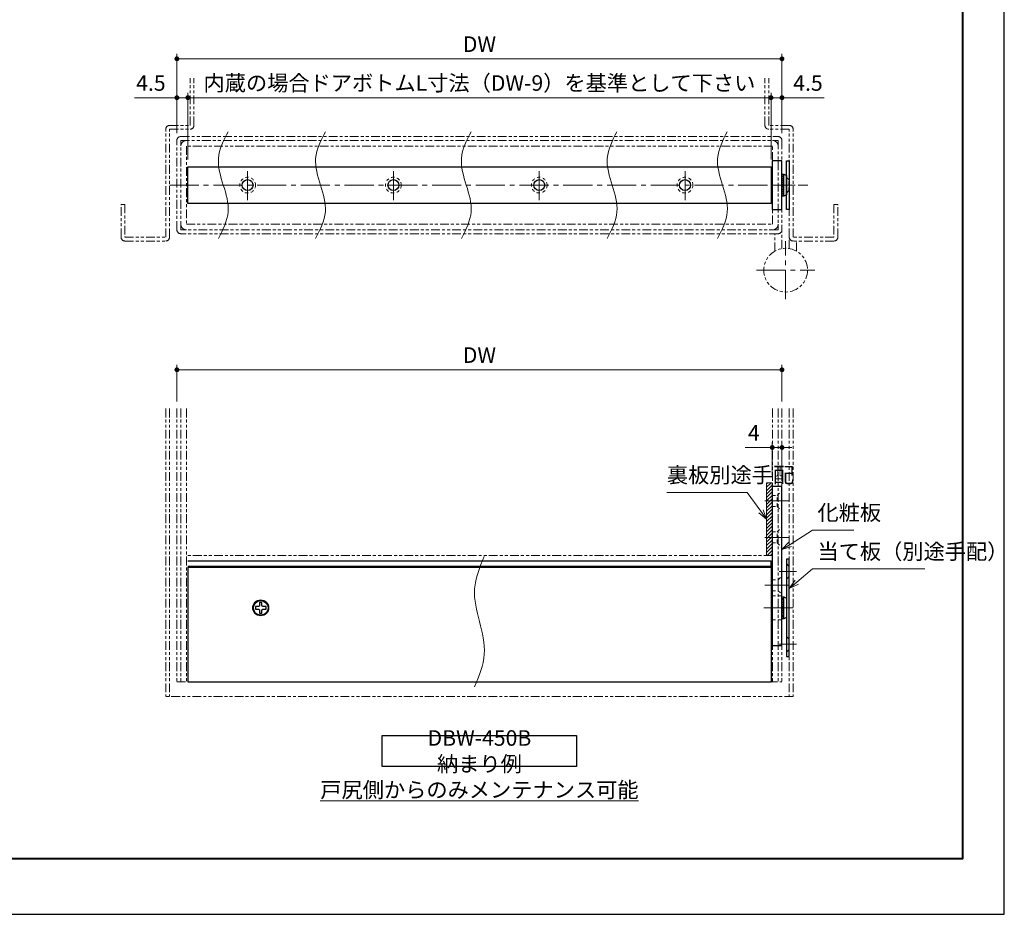
# Model space of a CAD drawing. Units: millimetres. Extents: x 0 to 449, y 0 to 594.
# Drawn here: x 217 to 420, y 0 to 184 of the extents above; entities that cross this region are included whole.
import ezdxf

# ---------------------------------------------------------------- set-up
doc = ezdxf.new("R2010")
doc.units = ezdxf.units.MM
for name, pattern in [('ハッチング', [2, 1, 1]), ('中心線1', [18, 12, -2, 2, -2]), ('中線', [2, 1, 1]), ('寸法線', [2, 1, 1]), ('想像線1', [14.5, 6, -1.5, 2, -1.5, 2, -1.5]), ('文字', [2, 1, 1]), ('細線', [2, 1, 1]), ('陰線1', [4, 2.2, -1.8])]:
    doc.linetypes.add(name, pattern=pattern)
for name, color, linetype, lineweight in [('AM_0', 7, '中線', 30), ('AM_2', 1, '細線', 20), ('AM_5', 3, '寸法線', 18), ('AM_6', 2, '文字', 20), ('AM_7', 4, '中心線1', 15), ('AM_8', 1, 'ハッチング', 18), ('waku', 7, 'Continuous', 40), ('ねじ類', 9, '中線', 30), ('レール', 43, '中線', 30), ('ロッド', 181, '中線', 30), ('ロッドキャップ', 51, '中線', 30), ('化粧板', 76, '中線', 30), ('型材', 7, '中線', 30), ('外ケース', 151, '中線', 30), ('当て板', 30, '中線', 30)]:
    doc.layers.add(name, color=color, linetype=linetype, lineweight=lineweight)
doc.layers.add('size', color=5, linetype='Continuous', lineweight=30, plot=False)
doc.styles.get("Standard").update_dxf_attribs({"font": 'romans.shx', "width": 0.7, "bigfont": 'extfont.shx'})
doc.dimstyles.new('SYS$0', dxfattribs={"dimtxt": 3.2, "dimasz": 1, "dimexe": 1, "dimexo": 1.5, "dimgap": 1, "dimtad": 1, "dimdec": 1, "dimdsep": 46, "dimtxsty": 'STANDARD', "dimblk": 'DOT', "dimcen": 0, "dimclrd": 256, "dimclre": 256, "dimclrt": 2, "dimadec": 0, "dimazin": 2, "dimtp": 0.1, "dimtm": 0.1, "dimtfac": 0.71, "dimtdec": 1, "dimtmove": 0, "dimatfit": 3, "dimldrblk": 'OPEN30', "dimfxl": 1, "dimlwd": -1, "dimlwe": -1, "dimarcsym": 0})

# ---------------------------------------------------------------- blocks, each defined once
blk = doc.blocks.new('_Dot')
at = {"color": 0, "linetype": 'ByBlock', "lineweight": -2}
blk.add_line((-0.5, 0), (-1, 0), dxfattribs=at)
at = {"color": 0, "linetype": 'ByBlock', "const_width": 0.5}
blk.add_lwpolyline([(-0.25, 0, 1), (0.25, 0, 1)], format="xyb", close=True, dxfattribs=at)
blk = doc.blocks.new('*D2971')
at = {"layer": 'AM_5'}
for p, q in [((252, 155.32), (252, 169.07)), ((372, 155.32), (372, 169.07)), ((371, 168.07), (253, 168.07))]:
    blk.add_line(p, q, dxfattribs=at)
at = {"layer": 'Defpoints', "color": 0}
for p in [(252, 168.07), (252, 153.82), (372, 153.82)]:
    blk.add_point(p, dxfattribs=at)
at = {"layer": 'AM_5', "linetype": 'ByBlock', "rotation": 180}
blk.add_blockref('_Dot', (252, 168.07), dxfattribs=at)
at = {"layer": 'AM_5', "linetype": 'ByBlock'}
blk.add_blockref('_Dot', (372, 168.07), dxfattribs=at)
at = {"layer": 'AM_5', "color": 2, "insert": (312, 170.67), "char_height": 3.2, "attachment_point": 5}
blk.add_mtext('内蔵の場合ドアボトムL寸法（DW-9）を基準として下さい', dxfattribs=at)
blk = doc.blocks.new('_OPEN30')
at = {"color": 0, "linetype": 'ByBlock'}
for p, q in [((-1, 0.27), (0, 0)), ((0, 0), (-1, -0.27)), ((0, 0), (-1, 0))]:
    blk.add_line(p, q, dxfattribs=at)
blk = doc.blocks.new('*D2972')
at = {"layer": 'AM_5'}
for p, q in [((372, 155.32), (372, 169.07)), ((374.25, 160.77), (374.25, 169.07)), ((371, 168.07), (370, 168.07)), ((372, 168.07), (374.25, 168.07)), ((375.25, 168.07), (382.94, 168.07))]:
    blk.add_line(p, q, dxfattribs=at)
at = {"layer": 'Defpoints', "color": 0}
for p in [(374.25, 168.07), (374.25, 159.27), (372, 153.82)]:
    blk.add_point(p, dxfattribs=at)
at = {"layer": 'AM_5', "linetype": 'ByBlock'}
blk.add_blockref('_Dot', (372, 168.07), dxfattribs=at)
at = {"layer": 'AM_5', "linetype": 'ByBlock', "rotation": 180}
blk.add_blockref('_Dot', (374.25, 168.07), dxfattribs=at)
at = {"layer": 'AM_5', "color": 2, "insert": (379.6, 170.67), "char_height": 3.2, "attachment_point": 5}
blk.add_mtext('4.5', dxfattribs=at)
blk = doc.blocks.new('*D2973')
at = {"layer": 'AM_5'}
for p, q in [((249.75, 160.77), (249.75, 169.07)), ((252, 155.32), (252, 169.07)), ((248.75, 168.07), (241.06, 168.07)), ((252, 168.07), (249.75, 168.07)), ((253, 168.07), (254, 168.07))]:
    blk.add_line(p, q, dxfattribs=at)
at = {"layer": 'Defpoints', "color": 0}
for p in [(249.75, 168.07), (249.75, 159.27), (252, 153.82)]:
    blk.add_point(p, dxfattribs=at)
at = {"layer": 'AM_5', "linetype": 'ByBlock'}
for p, rotation in [((249.75, 168.07), 359.9999999997076), ((252, 168.07), 179.9999999997076)]:
    blk.add_blockref('_Dot', p, dxfattribs=dict(at, rotation=rotation))
at = {"layer": 'AM_5', "color": 2, "insert": (244.4, 170.67), "char_height": 3.2, "attachment_point": 5}
blk.add_mtext('4.5', dxfattribs=at)
blk = doc.blocks.new('*D2974')
at = {"layer": 'AM_5'}
for p, q in [((249.75, 160.77), (249.75, 177.07)), ((374.25, 160.77), (374.25, 177.07)), ((250.75, 176.07), (373.25, 176.07))]:
    blk.add_line(p, q, dxfattribs=at)
at = {"layer": 'Defpoints', "color": 0}
for p in [(374.25, 176.07), (249.75, 159.27), (374.25, 159.27)]:
    blk.add_point(p, dxfattribs=at)
at = {"layer": 'AM_5', "linetype": 'ByBlock'}
for p, rotation in [((249.75, 176.07), 179.9999999997076), ((374.25, 176.07), 359.9999999997076)]:
    blk.add_blockref('_Dot', p, dxfattribs=dict(at, rotation=rotation))
at = {"layer": 'AM_5', "color": 2, "insert": (312, 178.67), "char_height": 3.2, "attachment_point": 5}
blk.add_mtext('DW', dxfattribs=at)
blk = doc.blocks.new('*S3017')
at = {"layer": 'AM_5', "color": 3}
for p, q in [((377.29, 68.35), (380.55, 71.07)), ((380.55, 71.07), (403.65, 71.07)), ((376.94, 68.76), (375.75, 67.07)), ((377.29, 68.35), (375.75, 67.07)), ((377.63, 67.94), (375.75, 67.07))]:
    blk.add_line(p, q, dxfattribs=at)
at = {"layer": 'AM_5', "color": 2, "lineweight": -3, "insert": (381.55, 72.07), "char_height": 3.2, "attachment_point": 7}
blk.add_mtext('当て板（別途手配）', dxfattribs=at)
blk = doc.blocks.new('*D2992')
at = {"layer": 'AM_5'}
for p, q in [((249.75, 105.57), (249.75, 113.07)), ((250.75, 112.07), (373.25, 112.07)), ((374.25, 105.57), (374.25, 113.07))]:
    blk.add_line(p, q, dxfattribs=at)
at = {"layer": 'Defpoints', "color": 0}
for p in [(374.25, 112.07), (249.75, 104.07), (374.25, 104.07)]:
    blk.add_point(p, dxfattribs=at)
at = {"layer": 'AM_5', "linetype": 'ByBlock'}
for p, rotation in [((249.75, 112.07), 179.9999999997076), ((374.25, 112.07), 359.9999999997076)]:
    blk.add_blockref('_Dot', p, dxfattribs=dict(at, rotation=rotation))
at = {"layer": 'AM_5', "color": 2, "insert": (312, 114.67), "char_height": 3.2, "attachment_point": 5}
blk.add_mtext('DW', dxfattribs=at)
blk = doc.blocks.new('*S3018')
at = {"layer": 'AM_5', "color": 3}
for p, q in [((367.1, 86.82), (350.57, 86.82)), ((369.92, 82.94), (367.1, 86.82)), ((370.36, 83.26), (371.1, 81.32)), ((369.49, 82.62), (371.1, 81.32)), ((369.92, 82.94), (371.1, 81.32))]:
    blk.add_line(p, q, dxfattribs=at)
at = {"layer": 'AM_5', "color": 2, "lineweight": -3, "insert": (350.57, 87.82), "char_height": 3.2, "attachment_point": 7}
blk.add_mtext('裏板別途手配', dxfattribs=at)
blk = doc.blocks.new('*D2993')
at = {"layer": 'AM_5'}
for p, q in [((371.25, 96.07), (366.65, 96.07)), ((372.25, 90.32), (372.25, 97.07)), ((374.25, 96.07), (372.25, 96.07)), ((374.25, 89.57), (374.25, 97.07)), ((375.25, 96.07), (376.25, 96.07))]:
    blk.add_line(p, q, dxfattribs=at)
at = {"layer": 'Defpoints', "color": 0}
for p in [(372.25, 96.07), (372.25, 88.82), (374.25, 88.07)]:
    blk.add_point(p, dxfattribs=at)
at = {"layer": 'AM_5', "linetype": 'ByBlock'}
blk.add_blockref('_Dot', (372.25, 96.07), dxfattribs=at)
at = {"layer": 'AM_5', "linetype": 'ByBlock', "rotation": 180}
blk.add_blockref('_Dot', (374.25, 96.07), dxfattribs=at)
at = {"layer": 'AM_5', "color": 2, "insert": (368.45, 98.67), "char_height": 3.2, "attachment_point": 5}
blk.add_mtext('4', dxfattribs=at)
blk = doc.blocks.new('*S3019')
at = {"layer": 'AM_5', "color": 3}
for p, q in [((375.94, 76.14), (380.55, 79.07)), ((380.55, 79.07), (389.02, 79.07)), ((375.65, 76.6), (374.25, 75.07)), ((375.94, 76.14), (374.25, 75.07)), ((376.23, 75.69), (374.25, 75.07))]:
    blk.add_line(p, q, dxfattribs=at)
at = {"layer": 'AM_5', "color": 2, "lineweight": -3, "insert": (381.55, 80.07), "char_height": 3.2, "attachment_point": 7}
blk.add_mtext('化粧板', dxfattribs=at)

msp = doc.modelspace()

# ---------------------------------------------------------------- hatches: boundary and pattern name
at = {"layer": 'AM_8'}
h = msp.add_hatch(dxfattribs=at)
h.set_pattern_fill('_U', color=256, scale=0.5, angle=134.9999999999, style=0, pattern_type=0)
h.set_pattern_definition([(45, (-477.4614, 105.53684), (-0.3535534, 0.3535534), [])])
h.paths.add_polyline_path([(372.25, 78.6975621), (372.25, 76.4475621), (372.25, 73.8225621), (371.1, 73.8225621), (371.1, 88.8225621), (372.25, 88.8225621), (372.25, 88.0725621), (372.25, 86.1975621), (372.25, 83.9475621)])
at = {"layer": 'ロッドキャップ', "lineweight": 13}
h = msp.add_hatch(dxfattribs=at)
h.set_pattern_fill('_U', color=256, scale=0.25, style=0, pattern_type=0)
h.set_pattern_definition([(0, (-92.58224, 17.0187), (0, 0.25), [])])
h.paths.add_polyline_path([(374.25, 152.3225621), (374.65, 152.3225621), (374.65, 147.8225621), (374.25, 147.8225621)])
h = msp.add_hatch(dxfattribs=at)
h.set_pattern_fill('_U', color=256, scale=0.25, style=0, pattern_type=0)
h.set_pattern_definition([(0, (-92.58224, -74.2313), (0, 0.25), [])])
h.paths.add_polyline_path([(374.25, 65.3225621), (374.65, 65.3225621), (374.65, 60.8225621), (374.25, 60.8225621)])

# ---------------------------------------------------------------- linework, layer by layer
at = {"layer": 'AM_0'}
msp.add_lwpolyline([(332, 30.4225621), (292, 30.4225621), (292, 36.8225621), (332, 36.8225621)], close=True, dxfattribs=at)
at = {"layer": 'AM_2'}
for points, knots in [([(258.3, 139.0725621), (259.22639276, 140.88390699), (261.92256793, 146.15564839), (256.67743207, 153.98947581), (259.37360724, 159.26121722), (260.3, 161.0725621)], [0, 0, 0, 0, 5.8523499554, 17.0326898429, 22.8850397982, 22.8850397982, 22.8850397982, 22.8850397982]), ([(278.3, 139.0725621), (279.22639276, 140.88390699), (281.92256793, 146.15564839), (276.67743207, 153.98947581), (279.37360724, 159.26121722), (280.3, 161.0725621)], [0, 0, 0, 0, 5.8523499554, 17.0326898429, 22.8850397982, 22.8850397982, 22.8850397982, 22.8850397982]), ([(308.3, 139.0725621), (309.22639276, 140.88390699), (311.92256793, 146.15564839), (306.67743207, 153.98947581), (309.37360724, 159.26121722), (310.3, 161.0725621)], [0, 0, 0, 0, 5.8523499554, 17.0326898429, 22.8850397982, 22.8850397982, 22.8850397982, 22.8850397982]), ([(338.3, 139.0725621), (339.22639276, 140.88390699), (341.92256793, 146.15564839), (336.67743207, 153.98947581), (339.37360724, 159.26121722), (340.3, 161.0725621)], [0, 0, 0, 0, 5.8523499554, 17.0326898429, 22.8850397982, 22.8850397982, 22.8850397982, 22.8850397982]), ([(361, 139.0725621), (361.92639276, 140.88390699), (364.62256793, 146.15564839), (359.37743207, 153.98947581), (362.07360724, 159.26121722), (363, 161.0725621)], [0, 0, 0, 0, 5.8523499554, 17.0326898429, 22.8850397982, 22.8850397982, 22.8850397982, 22.8850397982]), ([(313, 73.6725621), (312.07667646, 71.45327522), (309.36406007, 64.93327041), (314.63593993, 55.56185379), (311.92332354, 49.04184898), (311, 46.8225621)], [0, 0, 0, 0, 7.0041170928, 20.5772753473, 27.5813924401, 27.5813924401, 27.5813924401, 27.5813924401])]:
    msp.add_open_spline(points, degree=3, knots=knots, dxfattribs=at)
at = {"layer": 'AM_7', "lineweight": 9, "ltscale": 0.5}
for p, q in [((264.3, 146.9475621), (264.3, 153.1975621)), ((294.3, 146.9475621), (294.3, 153.1975621)), ((324.3, 146.9475621), (324.3, 153.1975621)), ((354.3, 146.9475621), (354.3, 153.1975621)), ((248.25, 150.0725621), (376.4, 150.0725621)), ((375, 126.5725621), (375, 138.5725621)), ((369, 132.5725621), (381, 132.5725621)), ((375.75, 85.0725621), (370.75, 85.0725621)), ((375.75, 77.5725621), (370.75, 77.5725621)), ((375.75, 67.7225621), (370.75, 67.7225621)), ((370.5, 63.0725621), (376.65, 63.0725621))]:
    msp.add_line(p, q, dxfattribs=at)
at = {"layer": 'AM_7', "lineweight": 9, "ltscale": 0.3}
for p, q in [((372.15, 150.0725621), (379.55, 150.0725621)), ((373.65, 70.5725621), (377.25, 70.5725621)), ((373.65, 55.5725621), (377.25, 55.5725621))]:
    msp.add_line(p, q, dxfattribs=at)
at = {"layer": 'AM_8'}
msp.add_lwpolyline([(372.25, 88.8225621), (372.25, 73.8225621), (371.1, 73.8225621), (371.1, 88.8225621)], close=True, dxfattribs=at)
at = {"layer": 'size'}
msp.add_lwpolyline([(0, 0), (420, 0), (420, 594), (0, 594)], close=True, dxfattribs=at)
at = {"layer": 'waku'}
msp.add_lwpolyline([(8.5, 11.5), (411.5, 11.5), (411.5, 582.25090975), (8.5, 582.25090975)], close=True, dxfattribs=at)
at = {"layer": 'ねじ類'}
msp.add_lwpolyline([(267.25, 63.5725621), (267.25, 64.1725621), (266.75, 64.1725621), (266.75, 63.5725621, -0.4142135624), (266.5, 63.3225621), (265.9, 63.3225621), (265.9, 62.8225621), (266.5, 62.8225621, -0.4142135624), (266.75, 62.5725621), (266.75, 61.9725621), (267.25, 61.9725621), (267.25, 62.5725621, -0.4142135624), (267.5, 62.8225621), (268.1, 62.8225621), (268.1, 63.3225621), (267.5, 63.3225621, -0.4142135624)], format="xyb", close=True, dxfattribs=at)
msp.add_circle((267, 63.0725621), 1.5, dxfattribs=at)
at = {"layer": 'レール'}
for p, q in [((252, 146.3225621), (252, 153.8225621)), ((252, 153.8225621), (372, 153.8225621)), ((372, 153.8225621), (372, 146.3225621)), ((372, 146.3225621), (252, 146.3225621)), ((372, 72.6725621), (252, 72.6725621)), ((252, 71.6725621), (372, 71.6725621)), ((372, 71.4225621), (372, 72.6725621)), ((372, 71.4225621), (372, 72.6725621)), ((372.25, 72.6725621), (372.25, 71.4225621))]:
    msp.add_line(p, q, dxfattribs=at)
at = {"layer": 'レール', "linetype": '陰線1', "lineweight": 9, "ltscale": 0.3}
for centre in [(264.3, 150.0725621), (294.3, 150.0725621), (324.3, 150.0725621), (354.3, 150.0725621)]:
    msp.add_circle(centre, 1.625, dxfattribs=at)
at = {"layer": 'レール'}
for centre in [(264.3, 150.0725621), (294.3, 150.0725621), (324.3, 150.0725621), (354.3, 150.0725621)]:
    msp.add_circle(centre, 1.125, dxfattribs=at)
at = {"layer": 'ロッド'}
for p, q in [((372, 152.3225621), (372.25, 152.3225621)), ((372.25, 147.8225621), (372, 147.8225621)), ((372, 65.3225621), (372.25, 65.3225621)), ((372.25, 60.8225621), (372, 60.8225621))]:
    msp.add_line(p, q, dxfattribs=at)
at = {"layer": 'ロッドキャップ'}
for p, q in [((374.25, 152.3225621), (374.65, 152.3225621)), ((374.65, 147.8225621), (374.65, 152.3225621)), ((374.65, 152.3225621), (375.15, 152.0725621)), ((375.15, 152.0725621), (375.15, 148.0725621)), ((375.15, 148.0725621), (374.65, 147.8225621)), ((374.65, 147.8225621), (374.25, 147.8225621)), ((374.25, 65.3225621), (374.65, 65.3225621)), ((374.65, 60.8225621), (374.65, 65.3225621)), ((374.65, 65.3225621), (375.15, 65.0725621)), ((375.15, 65.0725621), (375.15, 61.0725621)), ((374.65, 60.8225621), (374.25, 60.8225621)), ((375.15, 61.0725621), (374.65, 60.8225621))]:
    msp.add_line(p, q, dxfattribs=at)
at = {"layer": '化粧板'}
for p, q in [((372.25, 155.0725621), (372.25, 145.0725621)), ((374.25, 155.0725621), (372.25, 155.0725621)), ((374.25, 145.0725621), (374.25, 155.0725621)), ((372.25, 145.0725621), (374.25, 145.0725621)), ((374.25, 88.0725621), (372.25, 88.0725621)), ((372.25, 88.0725621), (372.25, 55.3225621)), ((374.25, 55.3225621), (374.25, 88.0725621)), ((372.25, 55.3225621), (374.25, 55.3225621))]:
    msp.add_line(p, q, dxfattribs=at)
at = {"layer": '化粧板', "linetype": '陰線1', "lineweight": 9, "ltscale": 0.3}
for p, q in [((373.25, 86.1975621), (374.25, 87.1975621)), ((372.25, 86.1975621), (373.25, 86.1975621)), ((373.25, 83.9475621), (373.25, 86.1975621)), ((372.25, 83.9475621), (373.25, 83.9475621)), ((373.25, 83.9475621), (374.25, 82.9475621)), ((373.25, 78.6975621), (374.25, 79.6975621)), ((372.25, 78.6975621), (373.25, 78.6975621)), ((373.25, 76.4475621), (373.25, 78.6975621)), ((372.25, 76.4475621), (373.25, 76.4475621)), ((373.25, 76.4475621), (374.25, 75.4475621)), ((373.5, 68.8475621), (374.25, 69.5975621)), ((372.25, 68.8475621), (373.5, 68.8475621)), ((373.5, 68.8475621), (373.5, 66.5975621)), ((372.25, 66.5975621), (373.5, 66.5975621)), ((372.25, 65.5725621), (374.25, 65.5725621)), ((373.5, 66.5975621), (374.25, 65.8475621)), ((372.25, 60.5725621), (374.25, 60.5725621))]:
    msp.add_line(p, q, dxfattribs=at)
at = {"layer": '型材', "linetype": '想像線1', "lineweight": 13, "ltscale": 0.3}
for p, q in [((252.45, 162.3725621), (252.45, 172.0725621)), ((253.25, 162.3725621), (253.25, 172.0725621)), ((370.75, 162.3725621), (370.75, 172.0725621)), ((371.55, 162.3725621), (371.55, 172.0725621)), ((248.25, 162.3725621), (252.45, 162.3725621)), ((375.75, 162.3725621), (371.55, 162.3725621)), ((247.45, 139.3725621), (247.45, 161.5725621)), ((248.25, 139.3725621), (248.25, 161.5725621)), ((248.25, 161.5725621), (252.45, 161.5725621)), ((250.55, 160.0725621), (373.45, 160.0725621)), ((375.75, 161.5725621), (371.55, 161.5725621)), ((375.75, 139.3725621), (375.75, 161.5725621)), ((376.55, 139.3725621), (376.55, 161.5725621)), ((249.75, 140.8725621), (249.75, 159.2725621)), ((250.55, 140.8725621), (250.55, 159.2725621)), ((250.55, 159.2725621), (373.45, 159.2725621)), ((372.3, 158.1225621), (251.7, 158.1225621)), ((251.7, 158.1225621), (251.7, 142.0225621)), ((372.3, 142.0225621), (372.3, 158.1225621)), ((373.45, 159.2725621), (373.45, 140.8725621)), ((374.25, 159.2725621), (374.25, 140.8725621)), ((238.25, 139.3725621), (238.25, 146.0725621)), ((238.25, 146.0725621), (239.05, 146.0725621)), ((239.05, 146.0725621), (239.05, 139.3725621)), ((385.75, 146.0725621), (384.95, 146.0725621)), ((384.95, 146.0725621), (384.95, 139.3725621)), ((385.75, 139.3725621), (385.75, 146.0725621)), ((251.7, 142.0225621), (372.3, 142.0225621)), ((373.45, 140.8725621), (250.55, 140.8725621)), ((373.45, 140.0725621), (250.55, 140.0725621)), ((372.75, 136.46967642), (372.75, 140.0725621)), ((374.25, 137.00962194), (374.25, 140.8725621)), ((239.05, 139.3725621), (247.45, 139.3725621)), ((239.05, 138.5725621), (247.45, 138.5725621)), ((375.75, 137.00962194), (375.75, 139.3725621)), ((384.95, 139.3725621), (376.55, 139.3725621)), ((384.95, 138.5725621), (376.55, 138.5725621)), ((377.25, 136.46967642), (377.25, 138.5725621)), ((247.45, 104.0725621), (247.45, 44.8225621)), ((248.25, 104.0725621), (248.25, 44.8225621)), ((249.75, 104.0725621), (249.75, 47.8225621)), ((250.55, 104.0725621), (250.55, 47.8225621)), ((251.7, 104.0725621), (251.7, 47.8225621)), ((372.3, 104.0725621), (372.3, 47.8225621)), ((373.45, 104.0725621), (373.45, 47.8225621)), ((374.25, 104.0725621), (374.25, 47.8225621)), ((375.75, 104.0725621), (375.75, 44.8225621)), ((376.55, 104.0725621), (376.55, 44.8225621)), ((372.3, 73.8225621), (251.7, 73.8225621)), ((372.3, 72.6725621), (251.7, 72.6725621)), ((249.75, 47.8225621), (374.25, 47.8225621)), ((376.55, 44.8225621), (247.45, 44.8225621))]:
    msp.add_line(p, q, dxfattribs=at)
msp.add_circle((375, 132.5725621), 4.5, dxfattribs=at)
for centre, radius, start, end in [((248.25, 161.5725621), 0.8, 90, 180), ((252.45, 162.3725621), 0.8, 270, 0), ((371.55, 162.3725621), 0.8, 180, 270), ((375.75, 161.5725621), 0.8, 0, 90), ((250.55, 159.2725621), 0.8, 90, 180), ((373.45, 159.2725621), 0.8, 0, 90), ((251.7, 158.1225621), 1.15, 90, 180), ((372.3, 158.1225621), 1.15, 0, 90), ((251.7, 142.0225621), 1.15, 180, 270), ((372.3, 142.0225621), 1.15, 270, 0), ((250.55, 140.8725621), 0.8, 180, 270), ((373.45, 140.8725621), 0.8, 270, 0), ((239.05, 139.3725621), 0.8, 180, 270), ((247.45, 139.3725621), 0.8, 270, 0), ((376.55, 139.3725621), 0.8, 180, 270), ((384.95, 139.3725621), 0.8, 270, 0)]:
    msp.add_arc(centre, radius, start, end, dxfattribs=at)
at = {"layer": '外ケース'}
for p, q in [((252, 71.4225621), (372, 71.4225621)), ((252, 71.4225621), (252, 47.8225621)), ((372, 71.4225621), (372, 47.8225621)), ((252, 47.8225621), (372, 47.8225621))]:
    msp.add_line(p, q, dxfattribs=at)
msp.add_circle((267, 63.0725621), 1.625, dxfattribs=at)
at = {"layer": '当て板'}
for p, q in [((375.15, 145.0725621), (375.15, 155.0725621)), ((375.15, 155.0725621), (375.75, 155.0725621)), ((375.75, 155.0725621), (375.75, 145.0725621)), ((375.75, 145.0725621), (375.15, 145.0725621)), ((375.75, 73.0725621), (375.15, 73.0725621)), ((375.15, 73.0725621), (375.15, 53.0725621)), ((375.75, 53.0725621), (375.75, 73.0725621)), ((375.15, 53.0725621), (375.75, 53.0725621))]:
    msp.add_line(p, q, dxfattribs=at)
at = {"layer": '当て板', "linetype": '陰線1', "lineweight": 9, "ltscale": 0.3}
for p, q in [((375.65, 151.1975621), (375.15, 151.6975621)), ((375.65, 148.9475621), (375.65, 151.1975621)), ((375.65, 151.1975621), (375.75, 151.1975621)), ((375.15, 148.4475621), (375.65, 148.9475621)), ((375.65, 148.9475621), (375.75, 148.9475621)), ((375.15, 72.1975621), (375.65, 71.6975621)), ((375.65, 71.6975621), (375.65, 69.4475621)), ((375.65, 71.6975621), (375.75, 71.6975621)), ((375.65, 69.4475621), (375.15, 68.9475621)), ((375.65, 69.4475621), (375.75, 69.4475621)), ((375.15, 57.1975621), (375.65, 56.6975621)), ((375.65, 56.6975621), (375.65, 54.4475621)), ((375.65, 56.6975621), (375.75, 56.6975621)), ((375.65, 54.4475621), (375.15, 53.9475621)), ((375.65, 54.4475621), (375.75, 54.4475621))]:
    msp.add_line(p, q, dxfattribs=at)

# ---------------------------------------------------------------- block references
at = {"layer": 'AM_0'}
for name in ['*S3018', '*S3019', '*S3017']:
    msp.add_blockref(name, (0, 0), dxfattribs=at)

# ---------------------------------------------------------------- texts
at = {"layer": 'AM_6', "char_height": 3.2, "attachment_point": 5}
for s, width, insert in [('DBW-450B 納まり例', 37.1875, (312, 33.6225621)), ('{\\L戸尻側からのみメンテナンス可能}', 41.1247876113, (312, 25.6225621))]:
    msp.add_mtext_dynamic_manual_height_columns(s, width=width, gutter_width=16, heights=[0], dxfattribs=dict(at, insert=insert))

# ---------------------------------------------------------------- dimensions: what is measured, and where the dimension line sits
at = {"layer": 'AM_5'}
for base, p1, p2, override, picture, middle in [((374.25, 176.0725621), (249.75, 159.2725621), (374.25, 159.2725621), {"dimdec": 6, "dimlfac": 2, "dimtol": 0, "dimlim": 0, "dimtm": 0}, '*D2974', (312, 178.6725621)), ((374.25, 112.0725621), (249.75, 104.0725621), (374.25, 104.0725621), {"dimdec": 6, "dimtol": 0, "dimlim": 0, "dimtm": 0}, '*D2992', (312, 114.6725621))]:
    dim = msp.add_linear_dim(base=base, p1=p1, p2=p2, angle=179.9999999997, text='DW', dimstyle='SYS$0', override=override, dxfattribs=at)
    dim.commit()
    dim.dimension.update_dxf_attribs({"geometry": picture, "text_midpoint": middle})
for base, p1, p2, angle, override, picture, middle in [((249.75, 168.0725621), (252, 153.8225621), (249.75, 159.2725621), 179.9999999997, {"dimdec": 6, "dimlfac": 2, "dimtol": 0, "dimlim": 0, "dimtm": 0}, '*D2973', (244.40333333, 170.6725621)), ((374.25, 168.0725621), (372, 153.8225621), (374.25, 159.2725621), 180, {"dimdec": 6, "dimlfac": 2, "dimtxsty": 'STANDARD', "dimtm": 0, "dimldrblk": 'OPEN30'}, '*D2972', (379.59666667, 170.6725621)), ((372.25, 96.0725621), (374.25, 88.0725621), (372.25, 88.8225621), 0.0000000003, {"dimdec": 6, "dimlfac": 2, "dimtxsty": 'STANDARD', "dimtm": 0, "dimldrblk": 'OPEN30'}, '*D2993', (368.45, 98.6725621))]:
    dim = msp.add_linear_dim(base=base, p1=p1, p2=p2, angle=angle, dimstyle='SYS$0', override=override, dxfattribs=at)
    dim.commit()
    dim.dimension.update_dxf_attribs({"geometry": picture, "text_midpoint": middle})
dim = msp.add_linear_dim(base=(252, 168.0725621), p1=(372, 153.8225621), p2=(252, 153.8225621), text='内蔵の場合ドアボトムL寸法（DW-9）を基準として下さい', dimstyle='SYS$0', override={"dimdec": 6, "dimlfac": 2, "dimtol": 0, "dimlim": 0, "dimtm": 0}, dxfattribs=at)
dim.commit()
dim.dimension.update_dxf_attribs({"geometry": '*D2971', "text_midpoint": (312, 170.6725621)})

doc.saveas('drawing.dxf')
